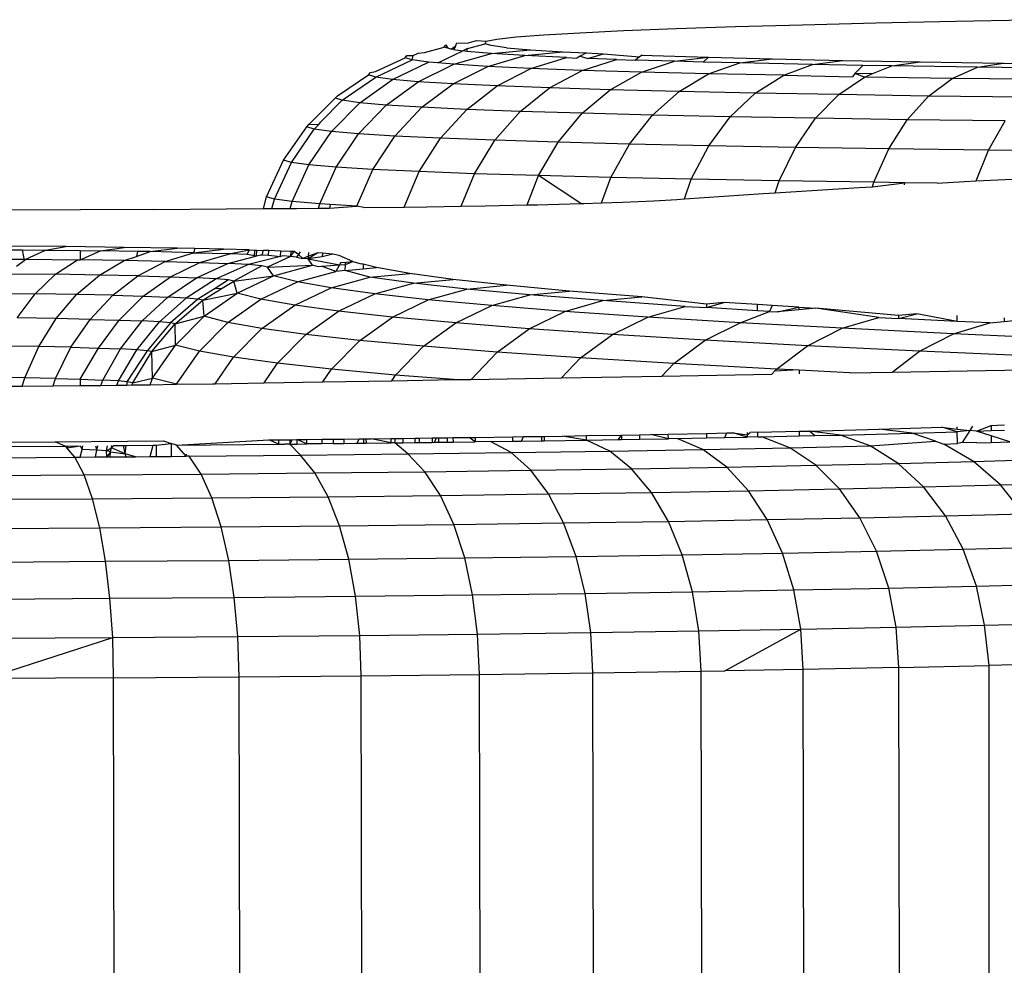
# Model space of a CAD drawing. Units: inches. Extents: x 36 to 376, y 29 to 360.
# Drawn here: x 192 to 194, y 184 to 186 of the extents above; entities that cross this region are included whole.
import ezdxf

# ---------------------------------------------------------------- set-up
doc = ezdxf.new("R2010")
doc.units = ezdxf.units.IN
doc.header["$MEASUREMENT"] = 0
doc.layers.add('VP-EQ', color=7, linetype='Continuous', true_color=0x8a3492)

# ---------------------------------------------------------------- blocks, each defined once
blk = doc.blocks.new('1346')
at = {"color": 7}
for p, q in [((-14.7309, -6.1602), (-14.6446, -6.1578)), ((-14.6446, -6.1578), (-14.5495, -6.1555)), ((-14.5495, -6.1555), (-14.4461, -6.1533)), ((-14.4461, -6.1533), (-14.3351, -6.1512)), ((-15.0146, -6.1736), (-14.9789, -6.1708)), ((-14.9789, -6.1708), (-14.9323, -6.1681)), ((-14.9323, -6.1681), (-14.8752, -6.1654)), ((-14.8752, -6.1654), (-14.8079, -6.1628)), ((-14.8079, -6.1628), (-14.7309, -6.1602)), ((-15.0928, -6.1855), (-15.0911, -6.181)), ((-15.0911, -6.181), (-15.0779, -6.1814)), ((-15.0779, -6.1814), (-15.0656, -6.1781)), ((-15.0773, -6.1886), (-15.0546, -6.1823)), ((-15.0656, -6.1781), (-15.0532, -6.1792)), ((-15.0546, -6.1823), (-15.0532, -6.1792)), ((-15.0468, -6.1848), (-15.0546, -6.1823)), ((-15.0532, -6.1792), (-15.0395, -6.1764)), ((-15.0395, -6.1764), (-15.0146, -6.1736)), ((-15.1476, -6.1975), (-15.1411, -6.1945)), ((-15.1411, -6.1945), (-15.133, -6.1936)), ((-15.133, -6.1936), (-15.1077, -6.1867)), ((-15.1157, -6.2072), (-15.0835, -6.1916)), ((-15.1077, -6.1867), (-15.1052, -6.1838)), ((-15.1029, -6.1882), (-15.1077, -6.1867)), ((-15.1052, -6.1838), (-15.1029, -6.1882)), ((-15.0987, -6.1895), (-15.1029, -6.1882)), ((-15.0987, -6.1895), (-15.0928, -6.1855)), ((-15.0953, -6.19), (-15.0987, -6.1895)), ((-15.0928, -6.1855), (-15.0953, -6.19)), ((-15.0953, -6.19), (-15.0835, -6.1916)), ((-15.0952, -6.2089), (-15.0463, -6.1951)), ((-15.0773, -6.1886), (-15.0835, -6.1916)), ((-15.0782, -6.1923), (-15.0835, -6.1916)), ((-15.0782, -6.1923), (-15.0773, -6.1886)), ((-15.0463, -6.1951), (-15.0782, -6.1923)), ((-15.0269, -6.1875), (-15.0468, -6.1848)), ((-15.0463, -6.1951), (-14.9959, -6.1901)), ((-15.0033, -6.1977), (-15.0463, -6.1951)), ((-15.0269, -6.1875), (-14.9959, -6.1901)), ((-15.0033, -6.1977), (-14.954, -6.1927)), ((-14.9959, -6.1901), (-14.954, -6.1927)), ((-14.954, -6.1927), (-14.9237, -6.1942)), ((-14.9237, -6.1942), (-14.9318, -6.1984)), ((-14.9237, -6.1942), (-14.9015, -6.1952)), ((-14.9218, -6.2013), (-14.9015, -6.1952)), ((-14.9015, -6.1952), (-14.8552, -6.1991)), ((-15.1962, -6.2182), (-15.1581, -6.2004)), ((-15.196, -6.2256), (-15.1489, -6.2033)), ((-15.1745, -6.2285), (-15.1279, -6.2062)), ((-15.1581, -6.2004), (-15.1556, -6.1974)), ((-15.1489, -6.2033), (-15.1581, -6.2004)), ((-15.1556, -6.1974), (-15.1476, -6.1975)), ((-15.1489, -6.2033), (-15.1476, -6.1975)), ((-15.1279, -6.2062), (-15.1489, -6.2033)), ((-15.141, -6.2314), (-15.0952, -6.2089)), ((-15.1157, -6.2072), (-15.1279, -6.2062)), ((-15.0952, -6.2089), (-15.1157, -6.2072)), ((-15.051, -6.2117), (-15.0952, -6.2089)), ((-15.051, -6.2117), (-15.0033, -6.1977)), ((-14.9493, -6.2003), (-15.0033, -6.1977)), ((-14.9957, -6.2143), (-14.9493, -6.2003)), ((-14.9493, -6.2003), (-14.9362, -6.2008)), ((-14.9318, -6.1984), (-14.9362, -6.2008)), ((-14.9318, -6.1984), (-14.9218, -6.2013)), ((-14.9294, -6.2168), (-14.8847, -6.2027)), ((-14.8847, -6.2027), (-14.9218, -6.2013)), ((-14.8847, -6.2027), (-14.8604, -6.2035)), ((-14.8552, -6.1991), (-14.8604, -6.2035)), ((-14.81, -6.205), (-14.8604, -6.2035)), ((-14.8515, -6.1971), (-14.8552, -6.1991)), ((-14.8527, -6.2192), (-14.81, -6.205)), ((-14.8515, -6.1971), (-14.8386, -6.1976)), ((-14.8386, -6.1976), (-14.7658, -6.1998)), ((-14.81, -6.205), (-14.7658, -6.1998)), ((-14.7728, -6.206), (-14.81, -6.205)), ((-14.7658, -6.1998), (-14.7728, -6.206)), ((-14.7254, -6.2072), (-14.7728, -6.206)), ((-14.766, -6.2214), (-14.7254, -6.2072)), ((-14.7658, -6.1998), (-14.6835, -6.202)), ((-14.7254, -6.2072), (-14.6835, -6.202)), ((-14.6315, -6.2092), (-14.7254, -6.2072)), ((-14.6835, -6.202), (-14.5922, -6.2039)), ((-14.6684, -6.223), (-14.6315, -6.2092)), ((-14.6315, -6.2092), (-14.5922, -6.2039)), ((-14.5664, -6.2104), (-14.6315, -6.2092)), ((-14.5922, -6.2039), (-14.4923, -6.2057)), ((-14.529, -6.2111), (-14.4923, -6.2057)), ((-14.4923, -6.2057), (-14.3846, -6.2074)), ((-14.4183, -6.2128), (-14.3846, -6.2074)), ((-14.3846, -6.2074), (-14.2696, -6.2088)), ((-15.2055, -6.2226), (-15.2028, -6.2196)), ((-15.2028, -6.2196), (-15.1962, -6.2182)), ((-15.0958, -6.2341), (-15.051, -6.2117)), ((-14.9957, -6.2143), (-15.051, -6.2117)), ((-15.0392, -6.2368), (-14.9957, -6.2143)), ((-14.9294, -6.2168), (-14.9957, -6.2143)), ((-14.9714, -6.2394), (-14.9294, -6.2168)), ((-14.8527, -6.2192), (-14.9294, -6.2168)), ((-14.8928, -6.2418), (-14.8527, -6.2192)), ((-14.766, -6.2214), (-14.8527, -6.2192)), ((-14.804, -6.2441), (-14.766, -6.2214)), ((-14.6684, -6.223), (-14.766, -6.2214)), ((-14.5769, -6.221), (-14.5797, -6.2251)), ((-14.5664, -6.2104), (-14.5769, -6.221)), ((-14.5769, -6.221), (-14.5526, -6.2206)), ((-14.5645, -6.2254), (-14.5769, -6.221)), ((-14.529, -6.2111), (-14.5664, -6.2104)), ((-14.5645, -6.2254), (-14.5526, -6.2206)), ((-14.5526, -6.2206), (-14.529, -6.2111)), ((-14.4183, -6.2128), (-14.529, -6.2111)), ((-14.4509, -6.2271), (-14.4183, -6.2128)), ((-14.3001, -6.2143), (-14.4183, -6.2128)), ((-15.2455, -6.2496), (-15.2055, -6.2226)), ((-15.2393, -6.2555), (-15.196, -6.2256)), ((-15.2166, -6.2587), (-15.1745, -6.2285)), ((-15.196, -6.2256), (-15.2055, -6.2226)), ((-15.1745, -6.2285), (-15.196, -6.2256)), ((-15.1824, -6.2617), (-15.141, -6.2314)), ((-15.141, -6.2314), (-15.1745, -6.2285)), ((-15.0958, -6.2341), (-15.141, -6.2314)), ((-15.1363, -6.2645), (-15.0958, -6.2341)), ((-15.0392, -6.2368), (-15.0958, -6.2341)), ((-14.7055, -6.2462), (-14.6684, -6.223)), ((-14.6684, -6.223), (-14.5797, -6.2251)), ((-14.5977, -6.2482), (-14.5645, -6.2254)), ((-14.4509, -6.2271), (-14.5645, -6.2254)), ((-14.4815, -6.25), (-14.4509, -6.2271)), ((-14.3297, -6.2287), (-14.4509, -6.2271)), ((-15.0784, -6.2672), (-15.0392, -6.2368)), ((-14.9714, -6.2394), (-15.0392, -6.2368)), ((-15.0092, -6.2698), (-14.9714, -6.2394)), ((-14.8928, -6.2418), (-14.9714, -6.2394)), ((-14.929, -6.2723), (-14.8928, -6.2418)), ((-14.804, -6.2441), (-14.8928, -6.2418)), ((-14.8384, -6.2747), (-14.804, -6.2441)), ((-14.7055, -6.2462), (-14.804, -6.2441)), ((-14.7378, -6.2768), (-14.7055, -6.2462)), ((-14.5977, -6.2482), (-14.7055, -6.2462)), ((-15.2819, -6.2865), (-15.2482, -6.2527)), ((-15.267, -6.2835), (-15.2393, -6.2555)), ((-15.2529, -6.2959), (-15.2166, -6.2587)), ((-15.2482, -6.2527), (-15.2455, -6.2496)), ((-15.2393, -6.2555), (-15.2482, -6.2527)), ((-15.2166, -6.2587), (-15.2393, -6.2555)), ((-15.1824, -6.2617), (-15.2166, -6.2587)), ((-14.6278, -6.2788), (-14.5977, -6.2482)), ((-14.4815, -6.25), (-14.5977, -6.2482)), ((-14.5091, -6.2806), (-14.4815, -6.25)), ((-14.3574, -6.2515), (-14.4815, -6.25)), ((-15.2182, -6.2989), (-15.1824, -6.2617)), ((-15.1363, -6.2645), (-15.1824, -6.2617)), ((-15.1712, -6.3018), (-15.1363, -6.2645)), ((-15.0784, -6.2672), (-15.1363, -6.2645)), ((-15.1123, -6.3046), (-15.0784, -6.2672)), ((-15.0092, -6.2698), (-15.0784, -6.2672)), ((-15.0419, -6.3072), (-15.0092, -6.2698)), ((-14.929, -6.2723), (-15.0092, -6.2698)), ((-14.9603, -6.3097), (-14.929, -6.2723)), ((-14.8384, -6.2747), (-14.929, -6.2723)), ((-15.2694, -6.2869), (-15.267, -6.2835)), ((-14.868, -6.3121), (-14.8384, -6.2747)), ((-14.7378, -6.2768), (-14.8384, -6.2747)), ((-14.7656, -6.3143), (-14.7378, -6.2768)), ((-14.6278, -6.2788), (-14.7378, -6.2768)), ((-14.6537, -6.3164), (-14.6278, -6.2788)), ((-14.5091, -6.2806), (-14.6278, -6.2788)), ((-14.533, -6.3182), (-14.5091, -6.2806)), ((-14.3825, -6.2822), (-14.5091, -6.2806)), ((-14.404, -6.3198), (-14.3825, -6.2822)), ((-15.315, -6.3327), (-15.2851, -6.2898)), ((-15.305, -6.3358), (-15.2753, -6.2929)), ((-15.2851, -6.2898), (-15.2819, -6.2865)), ((-15.2753, -6.2929), (-15.2851, -6.2898)), ((-15.2824, -6.3389), (-15.2529, -6.2959)), ((-15.2819, -6.2865), (-15.2694, -6.2869)), ((-15.2753, -6.2929), (-15.2694, -6.2869)), ((-15.2529, -6.2959), (-15.2753, -6.2929)), ((-15.2182, -6.2989), (-15.2529, -6.2959)), ((-15.2471, -6.3419), (-15.2182, -6.2989)), ((-15.1712, -6.3018), (-15.2182, -6.2989)), ((-15.1995, -6.3448), (-15.1712, -6.3018)), ((-15.1123, -6.3046), (-15.1712, -6.3018)), ((-15.1398, -6.3477), (-15.1123, -6.3046)), ((-15.0419, -6.3072), (-15.1123, -6.3046)), ((-15.0684, -6.3504), (-15.0419, -6.3072)), ((-14.9603, -6.3097), (-15.0419, -6.3072)), ((-14.9856, -6.3529), (-14.9603, -6.3097)), ((-14.868, -6.3121), (-14.9603, -6.3097)), ((-14.892, -6.3553), (-14.868, -6.3121)), ((-14.7656, -6.3143), (-14.868, -6.3121)), ((-14.7882, -6.3576), (-14.7656, -6.3143)), ((-14.6537, -6.3164), (-14.7656, -6.3143)), ((-14.6747, -6.3596), (-14.6537, -6.3164)), ((-14.533, -6.3182), (-14.6537, -6.3164)), ((-14.5522, -6.3615), (-14.533, -6.3182)), ((-14.404, -6.3198), (-14.533, -6.3182)), ((-14.4202, -6.3598), (-14.404, -6.3198)), ((-14.2678, -6.3213), (-14.404, -6.3198)), ((-15.337, -6.3801), (-15.315, -6.3327)), ((-15.3269, -6.3833), (-15.305, -6.3358)), ((-15.305, -6.3358), (-15.315, -6.3327)), ((-15.2824, -6.3389), (-15.305, -6.3358)), ((-15.304, -6.3864), (-15.2824, -6.3389)), ((-15.2471, -6.3419), (-15.2824, -6.3389)), ((-15.2684, -6.3895), (-15.2471, -6.3419)), ((-15.1995, -6.3448), (-15.2471, -6.3419)), ((-15.2203, -6.3924), (-15.1995, -6.3448)), ((-15.1398, -6.3477), (-15.1995, -6.3448)), ((-15.1593, -6.3936), (-15.1398, -6.3477)), ((-15.0684, -6.3504), (-15.1398, -6.3477)), ((-15.0856, -6.3925), (-15.0684, -6.3504)), ((-14.9856, -6.3529), (-15.0684, -6.3504)), ((-15.0004, -6.3908), (-14.9856, -6.3529)), ((-14.9308, -6.3891), (-14.9856, -6.3529)), ((-14.892, -6.3553), (-14.9856, -6.3529)), ((-14.9042, -6.3882), (-14.892, -6.3553)), ((-14.7882, -6.3576), (-14.892, -6.3553)), ((-14.7971, -6.3831), (-14.7882, -6.3576)), ((-14.6747, -6.3596), (-14.7882, -6.3576)), ((-14.6797, -6.375), (-14.6747, -6.3596)), ((-14.5522, -6.3615), (-14.6747, -6.3596)), ((-14.554, -6.3673), (-14.5522, -6.3615)), ((-14.5125, -6.362), (-14.5522, -6.3615)), ((-14.4705, -6.3625), (-14.4351, -6.3605)), ((-14.4351, -6.3605), (-14.4202, -6.3598)), ((-14.4202, -6.3598), (-14.287, -6.3529)), ((-14.6797, -6.375), (-14.5712, -6.3682)), ((-14.5712, -6.3682), (-14.554, -6.3673)), ((-14.554, -6.3673), (-14.5125, -6.362)), ((-14.5125, -6.362), (-14.5129, -6.3649)), ((-14.4705, -6.3625), (-14.5125, -6.362)), ((-15.3411, -6.3956), (-15.337, -6.3801)), ((-15.3269, -6.3833), (-15.337, -6.3801)), ((-15.3302, -6.3955), (-15.3269, -6.3833)), ((-15.304, -6.3864), (-15.3269, -6.3833)), ((-15.3064, -6.3953), (-15.304, -6.3864)), ((-15.2684, -6.3895), (-15.304, -6.3864)), ((-14.9042, -6.3882), (-14.877, -6.3873)), ((-14.877, -6.3873), (-14.8367, -6.3856)), ((-14.8367, -6.3856), (-14.8069, -6.3838)), ((-14.8069, -6.3838), (-14.7971, -6.3831)), ((-14.7971, -6.3831), (-14.6952, -6.376)), ((-14.6952, -6.376), (-14.6797, -6.375)), ((-17.9841, -6.3968), (-15.5777, -6.3969)), ((-15.4828, -6.3965), (-15.5777, -6.3969)), ((-15.4828, -6.3965), (-15.3892, -6.396)), ((-15.3892, -6.396), (-15.3411, -6.3956)), ((-15.3411, -6.3956), (-15.3302, -6.3955)), ((-15.3302, -6.3955), (-15.3064, -6.3953)), ((-15.3064, -6.3953), (-15.2984, -6.3953)), ((-15.2984, -6.3953), (-15.2698, -6.395)), ((-15.2698, -6.395), (-15.2684, -6.3895)), ((-15.2698, -6.395), (-15.2559, -6.3948)), ((-15.2547, -6.3903), (-15.2684, -6.3895)), ((-15.2547, -6.3903), (-15.2559, -6.3948)), ((-15.2559, -6.3948), (-15.2203, -6.3924)), ((-15.2203, -6.3924), (-15.2547, -6.3903)), ((-15.2115, -6.3943), (-15.2203, -6.3924)), ((-15.2115, -6.3943), (-15.1593, -6.3936)), ((-15.1593, -6.3936), (-15.1299, -6.3932)), ((-15.1299, -6.3932), (-15.0856, -6.3925)), ((-15.0856, -6.3925), (-15.0546, -6.3919)), ((-15.0546, -6.3919), (-15.0004, -6.3908)), ((-15.0004, -6.3908), (-14.9867, -6.3905)), ((-14.9867, -6.3905), (-14.9308, -6.3891)), ((-14.9308, -6.3891), (-14.9272, -6.389)), ((-14.9272, -6.389), (-14.9042, -6.3882)), ((-15.6999, -6.4485), (-15.6527, -6.449)), ((-15.5966, -6.4447), (-15.6786, -6.444)), ((-15.6527, -6.449), (-15.6504, -6.4626)), ((-15.6527, -6.449), (-15.6228, -6.4492)), ((-15.6483, -6.461), (-15.6228, -6.4492)), ((-15.6228, -6.4492), (-15.5966, -6.4447)), ((-15.6228, -6.4492), (-15.5781, -6.4498)), ((-15.521, -6.4457), (-15.5966, -6.4447)), ((-15.5781, -6.4498), (-15.5781, -6.4619)), ((-15.5781, -6.4498), (-15.5516, -6.4501)), ((-15.5781, -6.4619), (-15.5516, -6.4501)), ((-15.5516, -6.4501), (-15.521, -6.4457)), ((-15.5039, -6.4509), (-15.5516, -6.4501)), ((-15.4527, -6.4468), (-15.521, -6.4457)), ((-15.5039, -6.4509), (-15.5051, -6.4573)), ((-15.4873, -6.4512), (-15.5039, -6.4509)), ((-15.4873, -6.4512), (-15.4527, -6.4468)), ((-15.4297, -6.4473), (-15.4527, -6.4468)), ((-15.4297, -6.4473), (-15.4316, -6.4526)), ((-15.4316, -6.4526), (-15.3928, -6.4481)), ((-15.3928, -6.4481), (-15.4297, -6.4473)), ((-15.3594, -6.449), (-15.3928, -6.4481)), ((-15.3831, -6.4537), (-15.3594, -6.449)), ((-15.3594, -6.449), (-15.3622, -6.4545)), ((-15.3594, -6.449), (-15.352, -6.4492)), ((-15.3527, -6.4573), (-15.352, -6.4492)), ((-15.352, -6.4492), (-15.3494, -6.4493)), ((-15.3501, -6.4566), (-15.3494, -6.4493)), ((-15.3494, -6.4493), (-15.3416, -6.4495)), ((-15.3421, -6.4553), (-15.3416, -6.4495)), ((-15.334, -6.4498), (-15.3416, -6.4495)), ((-15.3345, -6.4557), (-15.334, -6.4498)), ((-15.3184, -6.4504), (-15.334, -6.4498)), ((-15.319, -6.4574), (-15.3184, -6.4504)), ((-15.3056, -6.4509), (-15.3184, -6.4504)), ((-15.3056, -6.4509), (-15.3062, -6.4576)), ((-15.3012, -6.451), (-15.3056, -6.4509)), ((-15.7207, -6.4604), (-15.6483, -6.461)), ((-15.66, -6.4701), (-15.6504, -6.4626)), ((-15.6504, -6.4626), (-15.6483, -6.461)), ((-15.6483, -6.461), (-15.5814, -6.4618)), ((-15.6097, -6.4805), (-15.5814, -6.4618)), ((-15.5814, -6.4618), (-15.5781, -6.4619)), ((-15.5211, -6.4628), (-15.5781, -6.4619)), ((-15.5531, -6.4815), (-15.5211, -6.4628)), ((-15.5211, -6.4628), (-15.5051, -6.4573)), ((-15.4681, -6.4639), (-15.5211, -6.4628)), ((-15.5051, -6.4573), (-15.4873, -6.4512)), ((-15.4316, -6.4526), (-15.4873, -6.4512)), ((-15.4681, -6.4639), (-15.4316, -6.4526)), ((-15.4316, -6.4526), (-15.3831, -6.4537)), ((-15.4232, -6.4652), (-15.3831, -6.4537)), ((-15.3871, -6.4666), (-15.3527, -6.4573)), ((-15.3831, -6.4537), (-15.3622, -6.4545)), ((-15.3622, -6.4545), (-15.3501, -6.4566)), ((-15.319, -6.4574), (-15.3603, -6.468)), ((-15.3527, -6.4573), (-15.3501, -6.4566)), ((-15.3501, -6.4566), (-15.3447, -6.4552)), ((-15.3447, -6.4552), (-15.3421, -6.4553)), ((-15.3421, -6.4553), (-15.3345, -6.4557)), ((-15.3062, -6.4576), (-15.3358, -6.4711)), ((-15.3345, -6.4557), (-15.319, -6.4574)), ((-15.3161, -6.4567), (-15.319, -6.4574)), ((-15.3062, -6.4576), (-15.3161, -6.4567)), ((-15.3062, -6.4576), (-15.3012, -6.451)), ((-15.2982, -6.4584), (-15.3062, -6.4576)), ((-15.2958, -6.4549), (-15.3012, -6.451)), ((-15.2958, -6.4549), (-15.2982, -6.4584)), ((-15.2982, -6.4584), (-15.2901, -6.46)), ((-15.2935, -6.4514), (-15.2958, -6.4549)), ((-15.2901, -6.46), (-15.2958, -6.4549)), ((-15.2828, -6.4571), (-15.2901, -6.46)), ((-15.2831, -6.4605), (-15.2901, -6.46)), ((-15.2709, -6.4527), (-15.2831, -6.4605)), ((-15.2831, -6.4605), (-15.2828, -6.4571)), ((-15.265, -6.458), (-15.2831, -6.4605)), ((-15.2775, -6.4687), (-15.2831, -6.4605)), ((-15.2831, -6.4605), (-15.2427, -6.4684)), ((-15.2828, -6.4571), (-15.2824, -6.4521)), ((-15.2709, -6.4527), (-15.2828, -6.4571)), ((-15.2646, -6.4532), (-15.2709, -6.4527)), ((-15.2646, -6.4532), (-15.265, -6.458)), ((-15.2514, -6.4544), (-15.265, -6.458)), ((-15.2514, -6.4544), (-15.2646, -6.4532)), ((-15.2432, -6.4562), (-15.2514, -6.4544)), ((-15.2255, -6.464), (-15.2432, -6.4562)), ((-15.5033, -6.4825), (-15.4681, -6.4639)), ((-15.4681, -6.4639), (-15.4232, -6.4652)), ((-15.4613, -6.4837), (-15.4232, -6.4652)), ((-15.4274, -6.485), (-15.3871, -6.4666)), ((-15.4232, -6.4652), (-15.3871, -6.4666)), ((-15.3603, -6.468), (-15.4022, -6.4863)), ((-15.3603, -6.468), (-15.3871, -6.4666)), ((-15.3431, -6.4696), (-15.3793, -6.4893)), ((-15.3431, -6.4696), (-15.3603, -6.468)), ((-15.3358, -6.4711), (-15.3431, -6.4696)), ((-15.3358, -6.4711), (-15.2775, -6.4687)), ((-15.3279, -6.4824), (-15.3358, -6.4711)), ((-15.3279, -6.4824), (-15.2775, -6.4687)), ((-15.2716, -6.4702), (-15.2775, -6.4687)), ((-15.2716, -6.4702), (-15.266, -6.4698)), ((-15.266, -6.4698), (-15.2427, -6.4684)), ((-15.2474, -6.4767), (-15.266, -6.4698)), ((-15.2427, -6.4684), (-15.2474, -6.4767)), ((-15.2356, -6.4755), (-15.2474, -6.4767)), ((-15.241, -6.4654), (-15.2427, -6.4684)), ((-15.2427, -6.4684), (-15.235, -6.468)), ((-15.241, -6.4654), (-15.2347, -6.4648)), ((-15.2356, -6.4755), (-15.235, -6.468)), ((-15.2356, -6.4755), (-15.2121, -6.4733)), ((-15.2035, -6.4843), (-15.2356, -6.4755)), ((-15.235, -6.468), (-15.2255, -6.464)), ((-15.235, -6.468), (-15.2347, -6.4648)), ((-15.2347, -6.4648), (-15.2255, -6.464)), ((-15.2255, -6.464), (-15.2146, -6.4668)), ((-15.2121, -6.4674), (-15.2146, -6.4668)), ((-15.2121, -6.4674), (-15.2121, -6.4733)), ((-15.195, -6.4718), (-15.2121, -6.4674)), ((-15.2121, -6.4733), (-15.195, -6.4718)), ((-15.1518, -6.4795), (-15.195, -6.4718)), ((-15.6725, -6.4798), (-15.6097, -6.4805)), ((-15.6359, -6.5058), (-15.6097, -6.4805)), ((-15.5531, -6.4815), (-15.6097, -6.4805)), ((-15.5827, -6.5066), (-15.5531, -6.4815)), ((-15.5033, -6.4825), (-15.5531, -6.4815)), ((-15.5359, -6.5076), (-15.5033, -6.4825)), ((-15.5033, -6.4825), (-15.4613, -6.4837)), ((-15.4964, -6.5087), (-15.4613, -6.4837)), ((-15.4646, -6.5099), (-15.4274, -6.485)), ((-15.4613, -6.4837), (-15.4274, -6.485)), ((-15.4022, -6.4863), (-15.4409, -6.5112)), ((-15.4022, -6.4863), (-15.4274, -6.485)), ((-15.3861, -6.4878), (-15.4035, -6.4987)), ((-15.3861, -6.4878), (-15.4022, -6.4863)), ((-15.3793, -6.4893), (-15.3861, -6.4878)), ((-15.3793, -6.4893), (-15.3279, -6.4824)), ((-15.3751, -6.5047), (-15.3279, -6.4824)), ((-15.2972, -6.4902), (-15.3279, -6.4824)), ((-15.2972, -6.4902), (-15.2474, -6.4767)), ((-15.2536, -6.498), (-15.2035, -6.4843)), ((-15.2035, -6.4843), (-15.1518, -6.4795)), ((-15.1473, -6.4919), (-15.2035, -6.4843)), ((-15.0958, -6.4871), (-15.1518, -6.4795)), ((-15.1473, -6.4919), (-15.0958, -6.4871)), ((-15.0271, -6.4947), (-15.0958, -6.4871)), ((-15.4035, -6.4987), (-15.4257, -6.5126)), ((-15.4193, -6.514), (-15.3944, -6.4986)), ((-15.4035, -6.4987), (-15.3944, -6.4986)), ((-15.3944, -6.4986), (-15.3793, -6.4893)), ((-15.3751, -6.5047), (-15.3793, -6.4893)), ((-15.3443, -6.5125), (-15.2972, -6.4902)), ((-15.3006, -6.5203), (-15.2536, -6.498)), ((-15.2536, -6.498), (-15.2972, -6.4902)), ((-15.1972, -6.5057), (-15.2536, -6.498)), ((-15.1972, -6.5057), (-15.1473, -6.4919)), ((-15.0783, -6.4995), (-15.1473, -6.4919)), ((-15.128, -6.5134), (-15.0783, -6.4995)), ((-15.0783, -6.4995), (-15.0271, -6.4947)), ((-14.9968, -6.5071), (-15.0783, -6.4995)), ((-14.9459, -6.5022), (-15.0271, -6.4947)), ((-15.6949, -6.505), (-15.6359, -6.5058)), ((-15.6593, -6.5369), (-15.6359, -6.5058)), ((-15.5827, -6.5066), (-15.6359, -6.5058)), ((-15.609, -6.5377), (-15.5827, -6.5066)), ((-15.5359, -6.5076), (-15.5827, -6.5066)), ((-15.565, -6.5387), (-15.5359, -6.5076)), ((-15.5359, -6.5076), (-15.4964, -6.5087)), ((-15.5277, -6.5397), (-15.4964, -6.5087)), ((-15.4977, -6.5408), (-15.4646, -6.5099)), ((-15.4964, -6.5087), (-15.4646, -6.5099)), ((-15.4409, -6.5112), (-15.4754, -6.542)), ((-15.4409, -6.5112), (-15.4646, -6.5099)), ((-15.4257, -6.5126), (-15.4611, -6.5433)), ((-15.455, -6.5446), (-15.4193, -6.514)), ((-15.4257, -6.5126), (-15.4409, -6.5112)), ((-15.4193, -6.514), (-15.4257, -6.5126)), ((-15.4193, -6.514), (-15.3751, -6.5047)), ((-15.4178, -6.5348), (-15.4193, -6.514)), ((-15.4178, -6.5348), (-15.3751, -6.5047)), ((-15.3869, -6.5427), (-15.3443, -6.5125)), ((-15.3443, -6.5125), (-15.3751, -6.5047)), ((-15.3006, -6.5203), (-15.3443, -6.5125)), ((-15.244, -6.5281), (-15.1972, -6.5057)), ((-15.128, -6.5134), (-15.1972, -6.5057)), ((-15.1745, -6.5357), (-15.128, -6.5134)), ((-15.0461, -6.5209), (-15.128, -6.5134)), ((-15.0461, -6.5209), (-14.9968, -6.5071)), ((-14.9968, -6.5071), (-14.9459, -6.5022)), ((-14.9026, -6.5145), (-14.9968, -6.5071)), ((-14.9516, -6.5284), (-14.9026, -6.5145)), ((-14.8521, -6.5096), (-14.9459, -6.5022)), ((-14.9026, -6.5145), (-14.8521, -6.5096)), ((-14.796, -6.5219), (-14.9026, -6.5145)), ((-14.7687, -6.5192), (-14.8521, -6.5096)), ((-15.343, -6.5505), (-15.3006, -6.5203)), ((-15.244, -6.5281), (-15.3006, -6.5203)), ((-15.0923, -6.5433), (-15.0461, -6.5209)), ((-14.9516, -6.5284), (-15.0461, -6.5209)), ((-14.8445, -6.5358), (-14.796, -6.5219)), ((-14.796, -6.5219), (-14.7687, -6.5236)), ((-14.7459, -6.517), (-14.7687, -6.5192)), ((-14.7687, -6.5236), (-14.7459, -6.517)), ((-14.7687, -6.5192), (-14.7687, -6.5236)), ((-14.7026, -6.5276), (-14.7687, -6.5236)), ((-14.7026, -6.5196), (-14.7459, -6.517)), ((-14.7026, -6.5276), (-14.7026, -6.5196)), ((-14.6836, -6.5208), (-14.7026, -6.5196)), ((-14.6836, -6.5208), (-14.687, -6.5286)), ((-14.649, -6.5229), (-14.6836, -6.5208)), ((-14.6769, -6.5292), (-14.649, -6.5229)), ((-14.649, -6.5264), (-14.6769, -6.5292)), ((-14.649, -6.5229), (-14.649, -6.5264)), ((-14.649, -6.5229), (-14.6273, -6.5242)), ((-14.6273, -6.5242), (-14.649, -6.5264)), ((-14.5204, -6.5338), (-14.6273, -6.5242)), ((-14.5456, -6.5364), (-14.6273, -6.5242)), ((-15.609, -6.5377), (-15.6593, -6.5369)), ((-15.6315, -6.574), (-15.609, -6.5377)), ((-15.565, -6.5387), (-15.609, -6.5377)), ((-15.5898, -6.5748), (-15.565, -6.5387)), ((-15.565, -6.5387), (-15.5277, -6.5397)), ((-15.5544, -6.5758), (-15.5277, -6.5397)), ((-15.5277, -6.5397), (-15.4977, -6.5408)), ((-15.455, -6.5446), (-15.4178, -6.5348)), ((-15.4547, -6.5719), (-15.4178, -6.5348)), ((-15.3869, -6.5427), (-15.4178, -6.5348)), ((-15.2863, -6.5583), (-15.244, -6.5281)), ((-15.1745, -6.5357), (-15.244, -6.5281)), ((-15.2166, -6.566), (-15.1745, -6.5357)), ((-15.0923, -6.5433), (-15.1745, -6.5357)), ((-14.9975, -6.5508), (-14.9516, -6.5284)), ((-14.8445, -6.5358), (-14.9516, -6.5284)), ((-14.8901, -6.5583), (-14.8445, -6.5358)), ((-14.725, -6.5431), (-14.8445, -6.5358)), ((-14.725, -6.5431), (-14.687, -6.5286)), ((-14.687, -6.5286), (-14.7026, -6.5276)), ((-14.687, -6.5286), (-14.6769, -6.5292)), ((-14.5932, -6.5503), (-14.5456, -6.5364)), ((-14.5456, -6.5364), (-14.5204, -6.5376)), ((-14.4965, -6.5314), (-14.5204, -6.5338)), ((-14.5204, -6.5376), (-14.4965, -6.5314)), ((-14.5204, -6.5338), (-14.5204, -6.5376)), ((-14.4447, -6.5413), (-14.5204, -6.5376)), ((-14.4447, -6.5413), (-14.4965, -6.5314)), ((-14.4447, -6.5413), (-14.4447, -6.5339)), ((-14.3838, -6.5369), (-14.3838, -6.5415)), ((-14.3838, -6.5415), (-14.3536, -6.5384)), ((-15.5259, -6.5769), (-15.4977, -6.5408)), ((-15.5048, -6.5781), (-15.4754, -6.542)), ((-15.4754, -6.542), (-15.4977, -6.5408)), ((-15.4611, -6.5433), (-15.4913, -6.5793)), ((-15.4855, -6.5805), (-15.455, -6.5446)), ((-15.4611, -6.5433), (-15.4754, -6.542)), ((-15.455, -6.5446), (-15.4611, -6.5433)), ((-15.4547, -6.5719), (-15.455, -6.5446)), ((-15.4237, -6.5798), (-15.3869, -6.5427)), ((-15.343, -6.5505), (-15.3869, -6.5427)), ((-15.3797, -6.5876), (-15.343, -6.5505)), ((-15.2863, -6.5583), (-15.343, -6.5505)), ((-15.1341, -6.5736), (-15.0923, -6.5433)), ((-14.9975, -6.5508), (-15.0923, -6.5433)), ((-15.039, -6.5811), (-14.9975, -6.5508)), ((-14.8901, -6.5583), (-14.9975, -6.5508)), ((-14.7701, -6.5656), (-14.725, -6.5431)), ((-14.5932, -6.5503), (-14.725, -6.5431)), ((-14.6379, -6.5728), (-14.5932, -6.5503)), ((-14.4492, -6.5574), (-14.5932, -6.5503)), ((-14.4492, -6.5574), (-14.4022, -6.5434)), ((-14.4022, -6.5434), (-14.4447, -6.5413)), ((-14.4022, -6.5434), (-14.3838, -6.5415)), ((-15.3227, -6.5954), (-15.2863, -6.5583)), ((-15.2166, -6.566), (-15.2863, -6.5583)), ((-14.9312, -6.5886), (-14.8901, -6.5583)), ((-14.7701, -6.5656), (-14.8901, -6.5583)), ((-14.4934, -6.5799), (-14.4492, -6.5574)), ((-14.2932, -6.5644), (-14.4492, -6.5574)), ((-15.6315, -6.574), (-15.6789, -6.5732)), ((-15.6496, -6.6144), (-15.6315, -6.574)), ((-15.5898, -6.5748), (-15.6315, -6.574)), ((-15.6096, -6.6153), (-15.5898, -6.5748)), ((-15.5898, -6.5748), (-15.5544, -6.5758)), ((-15.5781, -6.6162), (-15.5544, -6.5758)), ((-15.5544, -6.5758), (-15.5259, -6.5769)), ((-15.5487, -6.6173), (-15.5259, -6.5769)), ((-15.5284, -6.6184), (-15.5048, -6.5781)), ((-15.5048, -6.5781), (-15.5259, -6.5769)), ((-15.4913, -6.5793), (-15.5048, -6.5781)), ((-15.4855, -6.5805), (-15.4547, -6.5719)), ((-15.4845, -6.6148), (-15.4547, -6.5719)), ((-15.4237, -6.5798), (-15.4547, -6.5719)), ((-15.2529, -6.6031), (-15.2166, -6.566)), ((-15.1341, -6.5736), (-15.2166, -6.566)), ((-15.1702, -6.6108), (-15.1341, -6.5736)), ((-15.039, -6.5811), (-15.1341, -6.5736)), ((-14.8109, -6.5959), (-14.7701, -6.5656)), ((-14.6379, -6.5728), (-14.7701, -6.5656)), ((-14.6782, -6.6032), (-14.6379, -6.5728)), ((-14.4934, -6.5799), (-14.6379, -6.5728)), ((-15.4913, -6.5793), (-15.5176, -6.6193)), ((-15.51, -6.6207), (-15.4855, -6.5805)), ((-15.4855, -6.5805), (-15.4913, -6.5793)), ((-15.4845, -6.6148), (-15.4855, -6.5805)), ((-15.4534, -6.6227), (-15.4237, -6.5798)), ((-15.3797, -6.5876), (-15.4237, -6.5798)), ((-15.4034, -6.622), (-15.3797, -6.5876)), ((-15.3227, -6.5954), (-15.3797, -6.5876)), ((-15.0728, -6.6163), (-15.039, -6.5811)), ((-14.9312, -6.5886), (-15.039, -6.5811)), ((-14.9557, -6.6143), (-14.9312, -6.5886)), ((-14.8109, -6.5959), (-14.9312, -6.5886)), ((-14.5287, -6.6069), (-14.4934, -6.5799)), ((-14.3368, -6.5869), (-14.4934, -6.5799)), ((-15.3402, -6.6209), (-15.3227, -6.5954)), ((-15.2529, -6.6031), (-15.3227, -6.5954)), ((-15.2641, -6.6196), (-15.2529, -6.6031)), ((-15.1702, -6.6108), (-15.2529, -6.6031)), ((-14.8261, -6.612), (-14.8109, -6.5959)), ((-14.6782, -6.6032), (-14.8109, -6.5959)), ((-14.6803, -6.6054), (-14.6782, -6.6032)), ((-14.6568, -6.6042), (-14.6782, -6.6032)), ((-15.6496, -6.6144), (-15.695, -6.6137)), ((-15.6528, -6.6251), (-15.6496, -6.6144)), ((-15.6096, -6.6153), (-15.6496, -6.6144)), ((-15.6128, -6.6248), (-15.6096, -6.6153)), ((-15.6096, -6.6153), (-15.5781, -6.6162)), ((-15.5781, -6.6162), (-15.5781, -6.6244)), ((-15.5781, -6.6162), (-15.5487, -6.6173)), ((-15.51, -6.6207), (-15.4845, -6.6148)), ((-15.4875, -6.6233), (-15.4845, -6.6148)), ((-15.4534, -6.6227), (-15.4845, -6.6148)), ((-15.1751, -6.6181), (-15.1702, -6.6108)), ((-15.0956, -6.6167), (-15.1702, -6.6108)), ((-15.0956, -6.6167), (-15.0728, -6.6163)), ((-15.0728, -6.6163), (-14.9557, -6.6143)), ((-14.9557, -6.6143), (-14.8261, -6.612)), ((-14.8261, -6.612), (-14.6842, -6.6096)), ((-14.6842, -6.6096), (-14.6803, -6.6054)), ((-14.6803, -6.6054), (-14.6568, -6.6042)), ((-14.6488, -6.6046), (-14.6568, -6.6042)), ((-14.6488, -6.6046), (-14.6488, -6.609)), ((-14.5838, -6.6078), (-14.6488, -6.6046)), ((-14.5838, -6.6078), (-14.5287, -6.6069)), ((-14.5287, -6.6069), (-14.3588, -6.6039)), ((-15.6661, -6.6253), (-15.6528, -6.6251)), ((-15.6528, -6.6251), (-15.6128, -6.6248)), ((-15.6128, -6.6248), (-15.5781, -6.6244)), ((-15.5781, -6.6244), (-15.5744, -6.6244)), ((-15.5744, -6.6244), (-15.5513, -6.6241)), ((-15.5513, -6.6241), (-15.5487, -6.6173)), ((-15.5513, -6.6241), (-15.5306, -6.6239)), ((-15.5284, -6.6184), (-15.5487, -6.6173)), ((-15.5306, -6.6239), (-15.5284, -6.6184)), ((-15.5306, -6.6239), (-15.5177, -6.6237)), ((-15.5176, -6.6193), (-15.5284, -6.6184)), ((-15.5176, -6.6193), (-15.5177, -6.6237)), ((-15.5177, -6.6237), (-15.5112, -6.6236)), ((-15.51, -6.6207), (-15.5176, -6.6193)), ((-15.5112, -6.6236), (-15.51, -6.6207)), ((-15.5112, -6.6236), (-15.4875, -6.6233)), ((-15.4875, -6.6233), (-15.4534, -6.6227)), ((-15.4534, -6.6227), (-15.407, -6.6221)), ((-15.407, -6.6221), (-15.4034, -6.622)), ((-15.4034, -6.622), (-15.3402, -6.6209)), ((-15.3402, -6.6209), (-15.2641, -6.6196)), ((-15.2641, -6.6196), (-15.1751, -6.6181)), ((-15.1751, -6.6181), (-15.0956, -6.6167)), ((-14.5452, -6.6808), (-14.4642, -6.6783)), ((-14.4642, -6.6783), (-14.4444, -6.6805)), ((-14.4444, -6.684), (-14.4642, -6.6783)), ((-14.4444, -6.6805), (-14.4444, -6.6776)), ((-14.4278, -6.6824), (-14.4243, -6.6769)), ((-14.4197, -6.6833), (-14.4007, -6.676)), ((-14.4007, -6.676), (-14.3927, -6.6757)), ((-14.4007, -6.676), (-14.4007, -6.6826)), ((-14.3927, -6.6757), (-14.3835, -6.6753)), ((-15.1759, -6.6928), (-15.1714, -6.6927)), ((-15.1714, -6.6927), (-15.1609, -6.6926)), ((-15.1714, -6.6927), (-15.1714, -6.6984)), ((-15.1609, -6.6926), (-15.1454, -6.6924)), ((-15.1609, -6.6926), (-15.1609, -6.6983)), ((-15.1454, -6.6924), (-15.14, -6.6923)), ((-15.1454, -6.6924), (-15.1454, -6.6981)), ((-15.14, -6.6923), (-15.1232, -6.6921)), ((-15.14, -6.6923), (-15.14, -6.698)), ((-15.1232, -6.6921), (-15.1175, -6.692)), ((-15.1232, -6.6921), (-15.1232, -6.6978)), ((-15.1201, -6.6977), (-15.1175, -6.692)), ((-15.1175, -6.692), (-15.1148, -6.692)), ((-15.1148, -6.692), (-15.1032, -6.6918)), ((-15.1148, -6.692), (-15.1148, -6.6977)), ((-15.1032, -6.6918), (-15.0962, -6.6917)), ((-15.1032, -6.6975), (-15.1032, -6.6918)), ((-15.0962, -6.6917), (-15.0754, -6.6914)), ((-15.0962, -6.6917), (-15.0961, -6.6974)), ((-15.0754, -6.6914), (-15.0676, -6.6913)), ((-15.0676, -6.697), (-15.0754, -6.6914)), ((-15.0676, -6.6913), (-15.0189, -6.6906)), ((-15.0676, -6.6913), (-15.0676, -6.697)), ((-15.0189, -6.6906), (-15.005, -6.6904)), ((-15.0189, -6.6963), (-15.0189, -6.6906)), ((-15.0076, -6.6962), (-15.005, -6.6904)), ((-15.005, -6.6904), (-14.9819, -6.69)), ((-14.9819, -6.69), (-14.9819, -6.6958)), ((-14.9819, -6.69), (-14.9784, -6.69)), ((-14.9784, -6.69), (-14.9547, -6.6896)), ((-14.9784, -6.69), (-14.9784, -6.6957)), ((-14.9547, -6.6896), (-14.9236, -6.6891)), ((-14.9236, -6.6949), (-14.9547, -6.6896)), ((-14.9236, -6.6891), (-14.8784, -6.6883)), ((-14.9236, -6.6949), (-14.9236, -6.6891)), ((-14.8824, -6.6942), (-14.8784, -6.6883)), ((-14.8784, -6.6883), (-14.8551, -6.6879)), ((-14.8784, -6.6883), (-14.8784, -6.6941)), ((-14.8551, -6.6879), (-14.8406, -6.6876)), ((-14.8551, -6.6879), (-14.8551, -6.6937)), ((-14.8406, -6.6876), (-14.8179, -6.6872)), ((-14.8178, -6.693), (-14.8406, -6.6876)), ((-14.8179, -6.6872), (-14.7683, -6.6862)), ((-14.8178, -6.693), (-14.8179, -6.6872)), ((-14.8065, -6.6928), (-14.7683, -6.6921)), ((-14.7683, -6.6862), (-14.7421, -6.6856)), ((-14.7683, -6.6862), (-14.7683, -6.6921)), ((-14.7683, -6.6921), (-14.7447, -6.6916)), ((-14.7447, -6.6916), (-14.7421, -6.6856)), ((-14.7447, -6.6916), (-14.7159, -6.691)), ((-14.7421, -6.6856), (-14.734, -6.6855)), ((-14.734, -6.6855), (-14.7159, -6.688)), ((-14.7159, -6.691), (-14.734, -6.6855)), ((-14.7159, -6.688), (-14.7122, -6.685)), ((-14.7159, -6.6851), (-14.7159, -6.691)), ((-14.7022, -6.6908), (-14.7159, -6.691)), ((-14.7023, -6.6847), (-14.7122, -6.685)), ((-14.7023, -6.6847), (-14.6486, -6.6835)), ((-14.7022, -6.6908), (-14.7023, -6.6847)), ((-14.7022, -6.6908), (-14.6969, -6.6906)), ((-14.6969, -6.6906), (-14.6486, -6.6895)), ((-14.661, -6.7048), (-14.6969, -6.6906)), ((-14.6486, -6.6835), (-14.6353, -6.6832)), ((-14.6486, -6.6835), (-14.6486, -6.6895)), ((-14.6486, -6.6895), (-14.6288, -6.6891)), ((-14.6353, -6.6832), (-14.5452, -6.6808)), ((-14.5955, -6.6883), (-14.6353, -6.6832)), ((-14.6288, -6.6891), (-14.6353, -6.6832)), ((-14.6288, -6.6891), (-14.5955, -6.6883)), ((-14.5955, -6.6883), (-14.5029, -6.6858)), ((-14.557, -6.7024), (-14.5955, -6.6883)), ((-14.5029, -6.6858), (-14.5452, -6.6808)), ((-14.5029, -6.6858), (-14.4444, -6.684)), ((-14.4726, -6.6962), (-14.5029, -6.6858)), ((-14.4444, -6.6805), (-14.4278, -6.6824)), ((-14.4278, -6.6824), (-14.4444, -6.684)), ((-14.4443, -6.6993), (-14.4444, -6.684)), ((-14.4376, -6.6978), (-14.4278, -6.6824)), ((-14.4197, -6.6833), (-14.4278, -6.6824)), ((-14.4197, -6.6833), (-14.4007, -6.6826)), ((-14.4007, -6.6894), (-14.4197, -6.6833)), ((-14.4007, -6.6826), (-14.3835, -6.682)), ((-14.4007, -6.6894), (-14.4007, -6.698)), ((-14.3766, -6.6972), (-14.4007, -6.6894)), ((-15.753, -6.6979), (-15.6102, -6.697)), ((-15.7439, -6.7034), (-15.5972, -6.7025)), ((-15.6102, -6.697), (-15.4703, -6.6959)), ((-15.5972, -6.7025), (-15.6102, -6.697)), ((-15.5951, -6.7049), (-15.5972, -6.7025)), ((-15.5972, -6.7025), (-15.5939, -6.7025)), ((-15.5951, -6.7049), (-15.5779, -6.7024)), ((-15.5939, -6.7025), (-15.5951, -6.7049)), ((-15.5846, -6.7169), (-15.5951, -6.7049)), ((-15.5939, -6.7025), (-15.5779, -6.7024)), ((-15.5779, -6.7024), (-15.5753, -6.7068)), ((-15.5753, -6.7068), (-15.5744, -6.7023)), ((-15.5581, -6.7022), (-15.5562, -6.7078)), ((-15.5562, -6.7078), (-15.555, -6.7022)), ((-15.544, -6.7089), (-15.5424, -6.7021)), ((-15.544, -6.7089), (-15.5376, -6.705)), ((-15.5388, -6.71), (-15.5376, -6.705)), ((-15.5376, -6.705), (-15.5369, -6.702)), ((-15.5342, -6.702), (-15.5376, -6.705)), ((-15.5199, -6.7128), (-15.5376, -6.705)), ((-15.5342, -6.702), (-15.5217, -6.7019)), ((-15.5199, -6.7128), (-15.5217, -6.7019)), ((-15.5217, -6.7019), (-15.5186, -6.7019)), ((-15.5199, -6.7128), (-15.5186, -6.7019)), ((-15.5186, -6.7019), (-15.4836, -6.7016)), ((-15.4875, -6.7162), (-15.4836, -6.7016)), ((-15.4836, -6.7016), (-15.4796, -6.7016)), ((-15.4796, -6.7016), (-15.4601, -6.6992)), ((-15.4796, -6.7016), (-15.4796, -6.7161)), ((-15.4703, -6.6959), (-15.4601, -6.6992)), ((-15.4601, -6.6992), (-15.4601, -6.716)), ((-15.4534, -6.7014), (-15.4601, -6.6992)), ((-15.4534, -6.7014), (-15.3339, -6.6946)), ((-15.4534, -6.7014), (-15.3212, -6.7001)), ((-15.4411, -6.7158), (-15.4534, -6.7014)), ((-15.3339, -6.6946), (-15.3212, -6.6945)), ((-15.3212, -6.7001), (-15.3339, -6.6946)), ((-15.3212, -6.6945), (-15.307, -6.6943)), ((-15.3212, -6.7001), (-15.3212, -6.6945)), ((-15.3212, -6.7001), (-15.3133, -6.7)), ((-15.307, -6.7), (-15.3133, -6.7)), ((-15.307, -6.6943), (-15.307, -6.7)), ((-15.307, -6.7), (-15.304, -6.6943)), ((-15.307, -6.6943), (-15.304, -6.6943)), ((-15.307, -6.7), (-15.298, -6.6999)), ((-15.2933, -6.7144), (-15.307, -6.7)), ((-15.304, -6.6943), (-15.298, -6.6942)), ((-15.298, -6.6942), (-15.2852, -6.6941)), ((-15.298, -6.6942), (-15.298, -6.6999)), ((-15.2852, -6.6997), (-15.298, -6.6942)), ((-15.298, -6.6999), (-15.2852, -6.6997)), ((-15.2852, -6.6941), (-15.2655, -6.6938)), ((-15.2852, -6.6997), (-15.2852, -6.6941)), ((-15.2655, -6.6995), (-15.2852, -6.6997)), ((-15.2655, -6.6938), (-15.251, -6.6937)), ((-15.2655, -6.6938), (-15.2655, -6.6995)), ((-15.251, -6.6993), (-15.2655, -6.6995)), ((-15.251, -6.6937), (-15.2367, -6.6935)), ((-15.251, -6.6937), (-15.251, -6.6993)), ((-15.251, -6.6993), (-15.2367, -6.6992)), ((-15.2367, -6.6935), (-15.2172, -6.6933)), ((-15.2367, -6.6992), (-15.2367, -6.6935)), ((-15.2367, -6.6992), (-15.2198, -6.699)), ((-15.2198, -6.699), (-15.2172, -6.6933)), ((-15.2198, -6.699), (-15.2116, -6.6989)), ((-15.2172, -6.6933), (-15.2116, -6.6932)), ((-15.2116, -6.6932), (-15.2116, -6.6989)), ((-15.2116, -6.6932), (-15.2086, -6.6932)), ((-15.2116, -6.6989), (-15.2085, -6.6988)), ((-15.2086, -6.6932), (-15.202, -6.6931)), ((-15.2086, -6.6932), (-15.2085, -6.6988)), ((-15.2085, -6.6988), (-15.1759, -6.6985)), ((-15.202, -6.6931), (-15.1759, -6.6928)), ((-15.1759, -6.6985), (-15.202, -6.6931)), ((-15.1759, -6.6985), (-15.1759, -6.6928)), ((-15.1714, -6.6984), (-15.1759, -6.6985)), ((-15.1714, -6.6984), (-15.1609, -6.6983)), ((-15.1544, -6.7128), (-15.1714, -6.6984)), ((-15.1609, -6.6983), (-15.1454, -6.6981)), ((-15.1454, -6.6981), (-15.14, -6.698)), ((-15.14, -6.698), (-15.1232, -6.6978)), ((-15.1232, -6.6978), (-15.1201, -6.6977)), ((-15.1201, -6.6977), (-15.1148, -6.6977)), ((-15.1148, -6.6977), (-15.1032, -6.6975)), ((-15.1032, -6.6975), (-15.0961, -6.6974)), ((-15.0961, -6.6974), (-15.0676, -6.697)), ((-15.0477, -6.6968), (-15.0676, -6.697)), ((-15.0477, -6.6968), (-15.0189, -6.6963)), ((-15.0208, -6.7111), (-15.0477, -6.6968)), ((-15.0189, -6.6963), (-15.0076, -6.6962)), ((-15.0076, -6.6962), (-14.9819, -6.6958)), ((-14.9819, -6.6958), (-14.9784, -6.6957)), ((-14.9784, -6.6957), (-14.9236, -6.6949)), ((-14.9236, -6.6949), (-14.8824, -6.6942)), ((-14.8936, -6.7091), (-14.9236, -6.6949)), ((-14.8824, -6.6942), (-14.8784, -6.6941)), ((-14.8784, -6.6941), (-14.8551, -6.6937)), ((-14.8551, -6.6937), (-14.8178, -6.693)), ((-14.8065, -6.6928), (-14.8178, -6.693)), ((-14.7734, -6.707), (-14.8065, -6.6928)), ((-14.7734, -6.707), (-14.661, -6.7048)), ((-14.661, -6.7048), (-14.557, -6.7024)), ((-14.6272, -6.7274), (-14.661, -6.7048)), ((-14.557, -6.7024), (-14.4726, -6.6962)), ((-14.5208, -6.725), (-14.557, -6.7024)), ((-14.4726, -6.6962), (-14.462, -6.6999)), ((-14.462, -6.6999), (-14.4443, -6.6993)), ((-14.4235, -6.7224), (-14.462, -6.6999)), ((-14.4376, -6.6978), (-14.4443, -6.6993)), ((-14.4191, -6.6985), (-14.4376, -6.6978)), ((-14.4191, -6.6985), (-14.4007, -6.698)), ((-14.4007, -6.698), (-14.3766, -6.6972)), ((-15.7351, -6.7179), (-15.5846, -6.7169)), ((-15.5727, -6.7399), (-15.5846, -6.7169)), ((-15.5846, -6.7169), (-15.5779, -6.7169)), ((-15.5779, -6.7169), (-15.5753, -6.7068)), ((-15.5779, -6.7169), (-15.5581, -6.7167)), ((-15.5562, -6.7078), (-15.5753, -6.7068)), ((-15.5581, -6.7167), (-15.5562, -6.7078)), ((-15.5581, -6.7167), (-15.5434, -6.7166)), ((-15.544, -6.7089), (-15.5562, -6.7078)), ((-15.5434, -6.7166), (-15.544, -6.7089)), ((-15.5388, -6.71), (-15.544, -6.7089)), ((-15.5388, -6.71), (-15.5434, -6.7166)), ((-15.5434, -6.7166), (-15.5393, -6.7166)), ((-15.5393, -6.7166), (-15.5388, -6.71)), ((-15.5393, -6.7166), (-15.5186, -6.7164)), ((-15.5388, -6.71), (-15.5199, -6.7128)), ((-15.5186, -6.7164), (-15.5199, -6.7128)), ((-15.5062, -6.7163), (-15.5199, -6.7128)), ((-15.5186, -6.7164), (-15.5062, -6.7163)), ((-15.5062, -6.7163), (-15.4875, -6.7162)), ((-15.4875, -6.7162), (-15.4796, -6.7161)), ((-15.4796, -6.7161), (-15.4601, -6.716)), ((-15.4601, -6.716), (-15.4411, -6.7158)), ((-15.4411, -6.7158), (-15.4403, -6.7129)), ((-15.4371, -6.7158), (-15.4411, -6.7158)), ((-15.4371, -6.7158), (-15.2933, -6.7144)), ((-15.4217, -6.7387), (-15.4371, -6.7158)), ((-15.2933, -6.7144), (-15.1544, -6.7128)), ((-15.2746, -6.7373), (-15.2933, -6.7144)), ((-15.1544, -6.7128), (-15.0208, -6.7111)), ((-15.1323, -6.7357), (-15.1544, -6.7128)), ((-15.0208, -6.7111), (-14.8936, -6.7091)), ((-14.9956, -6.7339), (-15.0208, -6.7111)), ((-14.8936, -6.7091), (-14.7734, -6.707)), ((-14.8654, -6.7319), (-14.8936, -6.7091)), ((-14.7423, -6.7297), (-14.7734, -6.707)), ((-14.8654, -6.7319), (-14.7423, -6.7297)), ((-14.7423, -6.7297), (-14.6272, -6.7274)), ((-14.7142, -6.7603), (-14.7423, -6.7297)), ((-14.6272, -6.7274), (-14.5208, -6.725)), ((-14.5967, -6.7579), (-14.6272, -6.7274)), ((-14.5208, -6.725), (-14.4235, -6.7224)), ((-14.488, -6.7554), (-14.5208, -6.725)), ((-14.4235, -6.7224), (-14.3361, -6.7197)), ((-14.3888, -6.7528), (-14.4235, -6.7224)), ((-15.7267, -6.7409), (-15.5727, -6.7399)), ((-15.5727, -6.7399), (-15.4217, -6.7387)), ((-15.5619, -6.7706), (-15.5727, -6.7399)), ((-15.4217, -6.7387), (-15.2746, -6.7373)), ((-15.4078, -6.7694), (-15.4217, -6.7387)), ((-15.2746, -6.7373), (-15.1323, -6.7357)), ((-15.2576, -6.768), (-15.2746, -6.7373)), ((-15.1323, -6.7357), (-14.9956, -6.7339)), ((-15.1123, -6.7663), (-15.1323, -6.7357)), ((-14.9956, -6.7339), (-14.8654, -6.7319)), ((-14.9728, -6.7645), (-14.9956, -6.7339)), ((-14.8398, -6.7625), (-14.8654, -6.7319)), ((-14.5967, -6.7579), (-14.488, -6.7554)), ((-14.488, -6.7554), (-14.3888, -6.7528)), ((-14.4597, -6.7928), (-14.488, -6.7554)), ((-14.3888, -6.7528), (-14.2995, -6.75)), ((-14.3587, -6.7901), (-14.3888, -6.7528)), ((-15.4078, -6.7694), (-15.2576, -6.768)), ((-15.2576, -6.768), (-15.1123, -6.7663)), ((-15.2429, -6.8056), (-15.2576, -6.768)), ((-15.1123, -6.7663), (-14.9728, -6.7645)), ((-15.0951, -6.8039), (-15.1123, -6.7663)), ((-14.9728, -6.7645), (-14.8398, -6.7625)), ((-14.9531, -6.802), (-14.9728, -6.7645)), ((-14.8398, -6.7625), (-14.7142, -6.7603)), ((-14.8177, -6.8), (-14.8398, -6.7625)), ((-14.7142, -6.7603), (-14.5967, -6.7579)), ((-14.6899, -6.7977), (-14.7142, -6.7603)), ((-14.5704, -6.7953), (-14.5967, -6.7579)), ((-15.7192, -6.7716), (-15.5619, -6.7706)), ((-15.5619, -6.7706), (-15.4078, -6.7694)), ((-15.5526, -6.8083), (-15.5619, -6.7706)), ((-15.3957, -6.807), (-15.4078, -6.7694)), ((-14.5704, -6.7953), (-14.4597, -6.7928)), ((-14.4597, -6.7928), (-14.3587, -6.7901)), ((-14.4368, -6.8359), (-14.4597, -6.7928)), ((-15.5526, -6.8083), (-15.3957, -6.807)), ((-15.3957, -6.807), (-15.2429, -6.8056)), ((-15.3859, -6.8504), (-15.3957, -6.807)), ((-15.2429, -6.8056), (-15.0951, -6.8039)), ((-15.2309, -6.8489), (-15.2429, -6.8056)), ((-15.0951, -6.8039), (-14.9531, -6.802)), ((-15.081, -6.8472), (-15.0951, -6.8039)), ((-14.9531, -6.802), (-14.8177, -6.8)), ((-14.937, -6.8453), (-14.9531, -6.802)), ((-14.8177, -6.8), (-14.6899, -6.7977)), ((-14.7998, -6.8432), (-14.8177, -6.8)), ((-14.6899, -6.7977), (-14.5704, -6.7953)), ((-14.6702, -6.841), (-14.6899, -6.7977)), ((-14.5489, -6.8385), (-14.5704, -6.7953)), ((-15.7127, -6.8093), (-15.5526, -6.8083)), ((-15.545, -6.8516), (-15.5526, -6.8083)), ((-15.081, -6.8472), (-14.937, -6.8453)), ((-14.937, -6.8453), (-14.7998, -6.8432)), ((-14.9252, -6.893), (-14.937, -6.8453)), ((-14.7998, -6.8432), (-14.6702, -6.841)), ((-14.7866, -6.8909), (-14.7998, -6.8432)), ((-14.6702, -6.841), (-14.5489, -6.8385)), ((-14.6556, -6.8886), (-14.6702, -6.841)), ((-14.5489, -6.8385), (-14.4368, -6.8359)), ((-14.5331, -6.8862), (-14.5489, -6.8385)), ((-14.4368, -6.8359), (-14.3343, -6.8332)), ((-14.4198, -6.8836), (-14.4368, -6.8359)), ((-15.7073, -6.8527), (-15.545, -6.8516)), ((-15.545, -6.8516), (-15.3859, -6.8504)), ((-15.5394, -6.8994), (-15.545, -6.8516)), ((-15.3859, -6.8504), (-15.2309, -6.8489)), ((-15.3787, -6.8982), (-15.3859, -6.8504)), ((-15.2309, -6.8489), (-15.081, -6.8472)), ((-15.2221, -6.8967), (-15.2309, -6.8489)), ((-15.0707, -6.8949), (-15.081, -6.8472)), ((-14.5331, -6.8862), (-14.4198, -6.8836)), ((-14.4198, -6.8836), (-14.3163, -6.8808)), ((-14.4094, -6.9342), (-14.4198, -6.8836)), ((-15.2221, -6.8967), (-15.0707, -6.8949)), ((-15.0707, -6.8949), (-14.9252, -6.893)), ((-15.0643, -6.9457), (-15.0707, -6.8949)), ((-14.9252, -6.893), (-14.7866, -6.8909)), ((-14.9179, -6.9437), (-14.9252, -6.893)), ((-14.7866, -6.8909), (-14.6556, -6.8886)), ((-14.7784, -6.9416), (-14.7866, -6.8909)), ((-14.6556, -6.8886), (-14.5331, -6.8862)), ((-14.6466, -6.9393), (-14.6556, -6.8886)), ((-14.5234, -6.9368), (-14.5331, -6.8862)), ((-15.7034, -6.9005), (-15.5394, -6.8994)), ((-15.5394, -6.8994), (-15.3787, -6.8982)), ((-15.5359, -6.9502), (-15.5394, -6.8994)), ((-15.3787, -6.8982), (-15.2221, -6.8967)), ((-15.3742, -6.9489), (-15.3787, -6.8982)), ((-15.2166, -6.9474), (-15.2221, -6.8967)), ((-14.5234, -6.9368), (-14.4094, -6.9342)), ((-14.4094, -6.9342), (-14.3052, -6.9314)), ((-14.4033, -6.9863), (-14.4094, -6.9342)), ((-15.2166, -6.9474), (-15.0643, -6.9457)), ((-15.0643, -6.9457), (-14.9179, -6.9437)), ((-15.062, -6.9978), (-15.0643, -6.9457)), ((-14.9179, -6.9437), (-14.7784, -6.9416)), ((-14.9153, -6.9959), (-14.9179, -6.9437)), ((-14.7784, -6.9416), (-14.6466, -6.9393)), ((-14.7756, -6.9938), (-14.7784, -6.9416)), ((-14.7449, -6.9932), (-14.6466, -6.9393)), ((-14.6466, -6.9393), (-14.5234, -6.9368)), ((-14.6435, -6.9914), (-14.6466, -6.9393)), ((-14.52, -6.989), (-14.5234, -6.9368)), ((-15.7009, -6.9512), (-15.5359, -6.9502)), ((-15.7, -7.0034), (-15.5359, -6.9502)), ((-15.5359, -6.9502), (-15.3742, -6.9489)), ((-15.5347, -7.0023), (-15.5359, -6.9502)), ((-15.3742, -6.9489), (-15.2166, -6.9474)), ((-15.3726, -7.001), (-15.3742, -6.9489)), ((-15.2147, -6.9995), (-15.2166, -6.9474)), ((-14.3014, -6.9836), (-14.4033, -6.9863)), ((-15.2147, -6.9995), (-15.062, -6.9978)), ((-15.062, -6.9978), (-14.9153, -6.9959)), ((-15.0591, -8.2976), (-15.062, -6.9978)), ((-14.9153, -6.9959), (-14.7756, -6.9938)), ((-14.9125, -8.2956), (-14.9153, -6.9959)), ((-14.7756, -6.9938), (-14.7449, -6.9932)), ((-14.7727, -8.2935), (-14.7756, -6.9938)), ((-14.6435, -6.9914), (-14.7449, -6.9932)), ((-14.52, -6.989), (-14.6435, -6.9914)), ((-14.6407, -8.2912), (-14.6435, -6.9914)), ((-14.52, -6.989), (-14.4033, -6.9863)), ((-14.5171, -8.2887), (-14.52, -6.989)), ((-14.4035, -7.9975), (-14.4033, -6.9863)), ((-15.5347, -7.0023), (-15.7, -7.0034)), ((-15.5347, -7.0023), (-15.3726, -7.001)), ((-15.5318, -8.3021), (-15.5347, -7.0023)), ((-15.3726, -7.001), (-15.2147, -6.9995)), ((-15.3697, -8.3008), (-15.3726, -7.001)), ((-15.2119, -8.2993), (-15.2147, -6.9995))]:
    blk.add_line(p, q, dxfattribs=at)

msp = doc.modelspace()

# ---------------------------------------------------------------- block references
at = {"layer": 'VP-EQ'}
msp.add_blockref('1346', (207.9373, 191.8507), dxfattribs=at)

doc.saveas('drawing.dxf')
